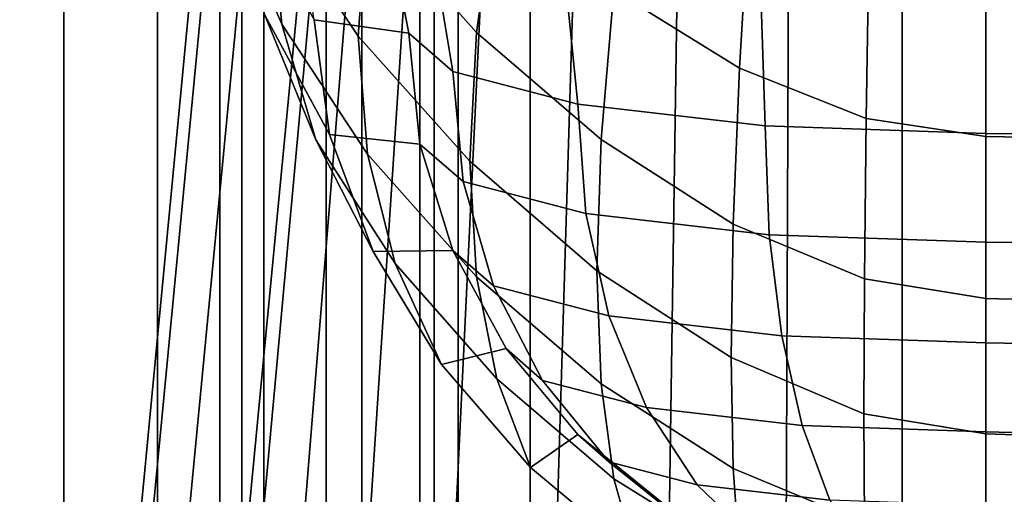
# Model space of a CAD drawing. Units: inches. Extents: x -30.3 to 30.3, y -17.7 to 16.9.
# Drawn here: x -27.4 to -25.7, y 6.3 to 7.1 of the extents above; entities that cross this region are included whole.
import ezdxf

# ---------------------------------------------------------------- set-up
doc = ezdxf.new("R2010")
doc.units = ezdxf.units.IN
doc.header["$MEASUREMENT"] = 0
doc.layers.add('AFUFU-3D-CH-CU', color=2, linetype='Continuous')
doc.layers.add('AFUFU-3D-CH-SH', color=2, linetype='Continuous')

msp = doc.modelspace()

# ---------------------------------------------------------------- linework, layer by layer
at = {"layer": 'AFUFU-3D-CH-CU'}
for points in [[(-26.71044620514326, 7.061508034650572, 17.00969247008809), (-26.87435658135502, 7.085152006396015, 18.20714939631069), (-26.97798359209944, 7.737482449464551, 18.09212625998703), (-26.81407788568584, 7.588838411627435, 16.89466902429141)], [(-27.18598834144226, 5.897510950055477, 13.18934861332796), (-27.02205462688074, 7.61344124083206, 13.05934869178386), (-27.04310369237567, 7.613441240832088, 12.38923594852229), (-27.20706273544702, 5.89751250002206, 12.51923580851962)], [(-27.20706273544702, 5.89751250002206, 12.51923580851962), (-27.04310369237567, 7.613441240832088, 12.38923594852229), (-27.02205426282712, 7.613441240832088, 11.71912391439209), (-27.18603863440823, 5.897514049988644, 11.84912371284264)], [(-27.18603863440823, 5.897514049988644, 11.84912371284264), (-27.02205426282712, 7.613441240832088, 11.71912391439209), (-26.95923492363543, 7.613441240832145, 11.05162924298886), (-27.12323877868563, 5.897515242270657, 11.18162899409573)], [(-27.12314960401122, 5.897509757773491, 13.8568455442016), (-26.95923537291879, 7.613441240832032, 13.72684557531382), (-27.02205462688074, 7.61344124083206, 13.05934869178386), (-27.18598834144226, 5.897510950055477, 13.18934861332796)], [(-27.12323877868563, 5.897515242270657, 11.18162899409573), (-26.95923492363543, 7.613441240832145, 11.05162924298886), (-26.85560369237616, 7.613441240832145, 10.38923920124497), (-27.01961534081398, 5.897515719183417, 10.51923893341437)], [(-27.019510130081, 5.897509280860675, 14.51923918766283), (-26.85560369237621, 7.613441240832032, 14.38923919983757), (-26.95923537291879, 7.613441240832032, 13.72684557531382), (-27.12314960401122, 5.897509757773491, 13.8568455442016)], [(-26.85560369237616, 7.613441240832117, 10.38923920124497), (-26.83638897242367, 7.613441240832032, 10.1941544243038), (-26.99325255539862, 5.897509298203857, 10.3171111462511), (-27.01961534081398, 5.897515719183417, 10.51923893341437)], [(-26.99325255539862, 5.897509298203857, 14.72137280107918), (-26.83638897242367, 7.613441240832032, 14.58432952302649), (-26.85560369237616, 7.613441240832259, 14.38923920124497), (-27.01951013008097, 5.897509280860987, 14.51923918900975)], [(-26.91777928122699, 5.897509343926629, 14.92753458556123), (-26.7794832243923, 7.613441240832032, 14.77192263312912), (-26.83638897242367, 7.613441240832032, 14.58432952302649), (-26.99325255539862, 5.897509298203857, 14.72137280107918)], [(-26.83638897242367, 7.613441240832032, 10.1941544243038), (-26.7794832243923, 7.613441240832032, 10.00656131420117), (-26.91777928122699, 5.897509343926629, 10.11094936176906), (-26.99325255539862, 5.897509298203857, 10.3171111462511)], [(-26.79911872054704, 5.897509408569306, 15.12667364973957), (-26.68707330412341, 7.613441240832032, 14.94480943353389), (-26.7794832243923, 7.613441240832032, 14.77192263312912), (-26.91777928122699, 5.897509343926629, 14.92753458556123)], [(-26.7794832243923, 7.613441240832032, 10.00656131420117), (-26.68707330412341, 7.613441240832032, 9.833674513796398), (-26.79911872054704, 5.897509408569306, 9.911810297590717), (-26.91777928122699, 5.897509343926629, 10.11094936176906)], [(-26.64466369189706, 5.897509482671779, 15.30830425614393), (-26.56271047302139, 7.613441240832032, 15.09634598146843), (-26.68707330412341, 7.613441240832032, 14.94480943353389), (-26.79911872054704, 5.897509408569306, 15.12667364973957)], [(-26.68707330412341, 7.613441240832032, 9.833674513796398), (-26.56271047302139, 7.613441240832032, 9.682137965861854), (-26.64466369189706, 5.897509482671779, 9.730179691186356), (-26.79911872054704, 5.897509408569306, 9.911810297590717)], [(-26.4630349462575, 5.897509556774253, 15.46276114553154), (-26.41117392493258, 7.613441240832032, 15.22070881238776), (-26.56271047302139, 7.613441240832032, 15.09634598146843), (-26.64466369189706, 5.897509482671779, 15.30830425614393)], [(-26.56271047302139, 7.613441240832032, 9.682137965861854), (-26.41117392493258, 7.613441240832032, 9.55777513494253), (-26.4630349462575, 5.897509556774253, 9.575722801798745), (-26.64466369189706, 5.897509482671779, 9.730179691186356)], [(-26.26389750531195, 5.897509621416759, 15.58142332936345), (-26.23828712440619, 7.613441240832032, 15.31311873245056), (-26.41117392493258, 7.613441240832032, 15.22070881238776), (-26.4630349462575, 5.897509556774253, 15.46276114553154)], [(-26.41117392493258, 7.613441240832032, 9.55777513494253), (-26.23828712440619, 7.613441240832032, 9.46536521487973), (-26.26389750531195, 5.897509621416759, 9.45706061796684), (-26.4630349462575, 5.897509556774253, 9.575722801798745)], [(-26.05773686897067, 5.897509667139559, 15.65689775154337), (-26.05069401421805, 7.61344124083206, 15.37002448025802), (-26.23828712440619, 7.613441240832032, 15.31311873245056), (-26.26389750531195, 5.897509621416759, 15.58142332936345)], [(-26.23828712440619, 7.613441240832032, 9.46536521487973), (-26.05069401421805, 7.61344124083206, 9.408459467072273), (-26.05773686897067, 5.897509667139559, 9.381586195786916), (-26.26389750531195, 5.897509621416759, 9.45706061796684)], [(-25.85560369237616, 5.897509684482742, 15.68315576140155), (-25.85560369237616, 7.613441240832032, 15.38923919983763), (-26.05069401421805, 7.61344124083206, 15.37002448025802), (-26.05773686897067, 5.897509667139559, 15.65689775154337)], [(-26.05069401421805, 7.61344124083206, 9.408459467072273), (-25.85560369237616, 7.613441240832032, 9.38924474749266), (-25.85560369237616, 5.897509684482742, 9.355328185928736), (-26.05773686897067, 5.897509667139559, 9.381586195786916)], [(-23.0870267234231, 5.740644325052074, 15.75269870017562), (-23.08702681523781, 7.44953285353688, 15.48298919983763), (-25.85560369237616, 7.613441240832032, 15.38923919983763), (-25.85560369237616, 5.897509684482742, 15.68315576140156)], [(-25.85560369237616, 7.613441240832032, 9.38924474749266), (-23.08702681523781, 7.44953285353688, 9.482994747492658), (-23.0870267234231, 5.740644325052074, 9.44203524715467), (-25.85560369237616, 5.897509684482742, 9.355328185928732)], [(-26.72176496811236, 7.519573785000347, 16.50185313217885), (-26.63432573765454, 6.995055736550754, 16.63282286202181), (-26.71044620514326, 7.061508034650572, 17.00969247008809), (-26.81407788568584, 7.588838411627421, 16.89466902429135)], [(-26.93091372591238, 7.077598227985874, 20.68440313954394), (-26.9507163226686, 7.285971064793586, 21.88726482038831), (-27.0501004362441, 7.512549309527571, 21.84731295037706), (-27.02763915747816, 7.301557893760261, 20.6449130172322)], [(-26.59330742052078, 7.063071135931253, 23.1661719204603), (-26.55811422882159, 7.309575195103889, 24.3614888465778), (-26.73408939132097, 7.509640708798827, 24.32621181308878), (-26.7822050830676, 7.275863307630132, 23.12865086001436)], [(-26.46936882660106, 7.457051132661562, 16.14727667920365), (-26.41755298632979, 6.938720206971993, 16.31332823394868), (-26.63432573765454, 6.995055736550754, 16.63282286202181), (-26.72176496811236, 7.519573785000347, 16.50185313217885)], [(-26.79825078207919, 7.056564633919535, 21.92771538098038), (-26.7822050830676, 7.275863307630132, 23.12865086001436), (-26.93091134563782, 7.501567611237704, 23.08885304990367), (-26.9507163226686, 7.285971064793586, 21.88726482038831)], [(-26.10932208759309, 7.413221822726697, 15.89871536708669), (-26.09312963750831, 6.901078019797126, 16.09984874673356), (-26.41755298632979, 6.938720206971993, 16.31332823394868), (-26.46936882660106, 7.457051132661562, 16.14727667920365)], [(-26.13705502564702, 7.00092249898276, 24.41591280468617), (-26.118740018079, 7.309889830198884, 25.59857558546076), (-26.31787745902455, 7.426749257600846, 25.57797004981994), (-26.35496534932538, 7.136270568609163, 24.39204721362573)], [(-25.71044620514321, 7.397191331385926, 15.80780505338257), (-25.71044620514321, 6.887859856983638, 16.02488471707575), (-26.09312963750831, 6.901078019797126, 16.09984874673356), (-26.10932208759309, 7.413221822726697, 15.89871536708669)], [(-22.94186719122602, 7.368729170224753, 15.64638664661883), (-22.94186719122602, 6.859397695822466, 15.86346631031206), (-25.71044620514321, 6.887859856983638, 16.02488471707583), (-25.71044620514321, 7.397191331385926, 15.80780505338265)], [(-26.37723604096687, 6.877039851438255, 23.19897431446416), (-26.35496534932538, 7.136270568609163, 24.39204721362573), (-26.55811422882159, 7.309575195103889, 24.3614888465778), (-26.59330742052078, 7.063071135931253, 23.1661719204603)], [(-25.91761600882823, 6.913517378502533, 24.43132473844365), (-25.91257938173772, 7.235562042021655, 25.61168162636094), (-26.118740018079, 7.309889830198884, 25.59857558546076), (-26.13705502564702, 7.00092249898276, 24.41591280468617)], [(-26.87152663875947, 6.876585343091975, 19.48106581719646), (-26.93091372591238, 7.077598227985874, 20.68440313954394), (-27.02763915747816, 7.301557893760261, 20.6449130172322), (-26.96027880396156, 7.092692389406182, 19.44296033486252)], [(-26.8480988377651, 6.88608926142642, 18.24224952239291), (-26.96027880396156, 7.092692389406182, 19.44296033486252), (-26.9915731991371, 7.296715501565629, 19.40698556333444), (-26.87435658135502, 7.085152006336472, 18.20714939632122)], [(-26.7822070115874, 6.851893926003555, 20.72420088441983), (-26.79825078207919, 7.056564633919535, 21.92771538098038), (-26.9507163226686, 7.285971064793586, 21.88726482038831), (-26.93091372591238, 7.077598227985874, 20.68440313954394)], [(-26.60504370325121, 6.839528560241988, 21.96598471636662), (-26.59330742052078, 7.063071135931253, 23.1661719204603), (-26.7822050830676, 7.275863307630132, 23.12865086001436), (-26.79825078207919, 7.056564633919535, 21.92771538098038)], [(-25.71044620514321, 6.882697922403509, 24.4367590600989), (-25.71044620514321, 7.209702953346266, 25.61624129900167), (-25.91257938173772, 7.235562042021655, 25.61168162636094), (-25.91761600882823, 6.913517378502533, 24.43132473844365)], [(-22.94186899413317, 6.833461191598616, 24.30500981499486), (-22.94186923619015, 7.175527628833379, 25.46298207033884), (-25.71044620514321, 7.209702953346266, 25.61624129900167), (-25.71044620514321, 6.882697922403509, 24.4367590600989)], [(-26.14805289807959, 6.730589803562054, 23.22479746095341), (-26.13705502564702, 7.00092249898276, 24.41591280468617), (-26.35496534932538, 7.136270568609163, 24.39204721362573), (-26.37723604096687, 6.877039851438255, 23.19897431446416)], [(-26.77262511756195, 6.683059546993178, 18.27804912124388), (-26.87152663875947, 6.876585343091975, 19.48106581719646), (-26.96027880396156, 7.092692389406182, 19.44296033486252), (-26.8480988377651, 6.88608926142642, 18.24224952239291)], [(-26.6912314855465, 6.869381572991429, 17.04356954898662), (-26.8480988377651, 6.88608926142642, 18.24224952239291), (-26.87435658135502, 7.085152006336472, 18.20714939632122), (-26.71044620514326, 7.061508034650572, 17.00969247008809)], [(-26.73409247340948, 6.661983020362001, 19.51890596761802), (-26.7822070115874, 6.851893926003555, 20.72420088441983), (-26.93091372591238, 7.077598227985874, 20.68440313954394), (-26.87152663875947, 6.876585343091975, 19.48106581719646)], [(-26.59330883114487, 6.63910175618723, 20.76172187008089), (-26.60504370325121, 6.839528560241988, 21.96598471636662), (-26.79825078207919, 7.056564633919535, 21.92771538098038), (-26.7822070115874, 6.851893926003555, 20.72420088441983)], [(-26.69123148554647, 6.869381572991443, 17.04356954898665), (-26.71044620514326, 7.061508034650572, 17.00969247008809), (-26.63432573765454, 6.99505575399705, 16.63282285894557), (-26.61657365149615, 6.804206154277239, 16.67394138174678)], [(-26.38466290740434, 6.649253373776759, 21.99953538530958), (-26.37723604096687, 6.877039851438255, 23.19897431446416), (-26.59330742052078, 7.063071135931253, 23.1661719204603), (-26.60504370325121, 6.839528560241988, 21.96598471636662)], [(-25.92064042376033, 6.635332064322739, 23.24159400708695), (-25.91761600882823, 6.913517378502533, 24.43132473844365), (-26.13705502564702, 7.00092249898276, 24.41591280468617), (-26.14805289807959, 6.730589803562054, 23.22479746095341)], [(-26.61657365149615, 6.804206154277239, 16.67394138174678), (-26.63432573765454, 6.99505575399705, 16.63282285894557), (-26.41755298632979, 6.938720230681611, 16.31332822976807), (-26.4039661278043, 6.748953102245636, 16.36058575228158)], [(-26.4039661278043, 6.748953102245636, 16.36058575228158), (-26.41755298632979, 6.938720230681611, 16.31332822976807), (-26.09312963750831, 6.901078037446212, 16.09984874362164), (-26.0857764826611, 6.712034193198278, 16.15120821460112)], [(-25.71044620514321, 6.601534028696747, 23.24755352653953), (-25.71044620514321, 6.882697922403509, 24.4367590600989), (-25.91761600882823, 6.913517378502533, 24.43132473844365), (-25.92064042376033, 6.635332064322739, 23.24159400708695)], [(-26.0857764826611, 6.712034193198278, 16.15120821460112), (-26.09312963750831, 6.901078037446212, 16.09984874362164), (-25.71044620514321, 6.887859856983638, 16.02488471707583), (-25.71044620514321, 6.699069996366873, 16.07768460080523)], [(-26.63432573765454, 6.684638423508076, 17.07614475074162), (-26.77262511756195, 6.683059546993178, 18.27804912124388), (-26.8480988377651, 6.88608926142642, 18.24224952239291), (-26.6912314855465, 6.869381572991429, 17.04356954898662)], [(-25.71044620514321, 6.887859856983638, 16.02488471707583), (-22.94186719122602, 6.859397695822452, 15.86346631031207), (-22.94186719122602, 6.664894873431578, 15.92442513549343), (-25.71044620514321, 6.699069996366873, 16.07768460080525)], [(-22.9418686519147, 6.531003573095973, 23.1462148947545), (-22.94186899413317, 6.833461191598616, 24.30500981499486), (-25.71044620514321, 6.882697922403509, 24.4367590600989), (-25.71044620514321, 6.601534028696747, 23.24755352653953)], [(-26.65396392616044, 6.486945865898974, 18.31262922949773), (-26.73409247340948, 6.661983020362001, 19.51890596761802), (-26.87152663875947, 6.876585343091975, 19.48106581719646), (-26.77262511756195, 6.683059546993178, 18.27804912124388)], [(-26.63432573765454, 6.684638423508076, 17.07614475074162), (-26.69123148554647, 6.869381572991443, 17.04356954898665), (-26.61657365149615, 6.804206154277239, 16.67394138174678), (-26.56399959573651, 6.623244521523588, 16.72796263058155)], [(-26.1517204864633, 6.499101198652838, 22.02601128227694), (-26.14805289807959, 6.730589803562054, 23.22479746095341), (-26.37723604096687, 6.877039851438255, 23.19897431446416), (-26.38466290740434, 6.649253373776759, 21.99953538530958)], [(-26.55811648324212, 6.461917509697159, 19.55418288158619), (-26.59330883114487, 6.63910175618723, 20.76172187008089), (-26.7822070115874, 6.851893926003555, 20.72420088441983), (-26.73409247340948, 6.661983020362001, 19.51890596761802)], [(-26.37723693367173, 6.453070473589733, 20.79452418929772), (-26.38466290740434, 6.649253373776759, 21.99953538530958), (-26.60504370325121, 6.839528560241988, 21.96598471636662), (-26.59330883114487, 6.63910175618723, 20.76172187008089)], [(-26.56399959573651, 6.623244521523588, 16.72796263058155), (-26.61657365149615, 6.804206154277239, 16.67394138174678), (-26.4039661278043, 6.748953102245636, 16.36058575228158), (-26.36372768758142, 6.571197284579142, 16.43278808193716)], [(-26.36372768758142, 6.571197284579142, 16.43278808193716), (-26.4039661278043, 6.748953102245636, 16.36058575228158), (-26.0857764826611, 6.712034193198278, 16.15120821460112), (-26.06399959573648, 6.536420432690122, 16.23555875407545)], [(-25.92164901058093, 6.401224881607533, 22.04326952996749), (-25.92064042376033, 6.635332064322739, 23.24159400708695), (-26.14805289807959, 6.730589803562054, 23.22479746095341), (-26.1517204864633, 6.499101198652838, 22.02601128227694)], [(-26.06399959573648, 6.536420432690122, 16.23555875407545), (-26.0857764826611, 6.712034193198278, 16.15120821460112), (-25.71044620514321, 6.699069996366873, 16.07768460080523), (-25.71044620514321, 6.524208426303716, 16.16630102427516)], [(-25.71044620514321, 6.699069996366873, 16.07768460080525), (-22.94186719122602, 6.664894873431578, 15.92442513549343), (-22.94186719122602, 6.474971858691276, 16.03455149551842), (-25.71044620514321, 6.52420842630373, 16.16630102427513)], [(-26.54191581744579, 6.514378161830052, 17.10616622861794), (-26.65396392616044, 6.486945865898974, 18.31262922949773), (-26.77262511756195, 6.683059546993178, 18.27804912124388), (-26.63432573765454, 6.684638423508076, 17.07614475074162)], [(-26.54191581744579, 6.514378161830052, 17.10616622861794), (-26.63432573765454, 6.684638423508076, 17.07614475074162), (-26.56399959573651, 6.623244521523588, 16.72796263058155), (-26.47862396185466, 6.45912510979845, 16.79281059915266)], [(-26.49950817441241, 6.308074651749422, 18.34416902195555), (-26.55811648324212, 6.461917509697159, 19.55418288158619), (-26.73409247340948, 6.661983020362001, 19.51890596761802), (-26.65396392616044, 6.486945865898974, 18.31262922949773)], [(-26.14805333896053, 6.306620427376316, 20.82034727054555), (-26.1517204864633, 6.499101198652838, 22.02601128227694), (-26.38466290740434, 6.649253373776759, 21.99953538530958), (-26.37723693367173, 6.453070473589733, 20.79452418929772)], [(-26.35496677603383, 6.288612886256701, 19.58474112910883), (-26.37723693367173, 6.453070473589733, 20.79452418929772), (-26.59330883114487, 6.63910175618723, 20.76172187008089), (-26.55811648324212, 6.461917509697159, 19.55418288158619)], [(-26.47862396185466, 6.45912510979845, 16.79281059915266), (-26.56399959573651, 6.623244521523588, 16.72796263058155), (-26.36372768758142, 6.571197284579142, 16.43278808193716), (-26.29838400635291, 6.412283834068489, 16.52716052369767)], [(-25.71044620514321, 6.366433592333692, 22.04940417759645), (-25.71044620514321, 6.601534028696747, 23.24755352653953), (-25.92064042376033, 6.635332064322739, 23.24159400708695), (-25.92164901058093, 6.401224881607533, 22.04326952996749)], [(-22.94186825961544, 6.271493250615833, 21.98292646205986), (-22.9418686519147, 6.531003573095973, 23.1462148947545), (-25.71044620514321, 6.601534028696747, 23.24755352653953), (-25.71044620514321, 6.366433592333692, 22.04940417759645)], [(-26.29838400635291, 6.412283834068489, 16.52716052369767), (-26.36372768758142, 6.571197284579142, 16.43278808193716), (-26.06399959573648, 6.536420432690122, 16.23555875407545), (-26.02863585028644, 6.38098549425284, 16.34965881811697)], [(-26.02863585028644, 6.38098549425284, 16.34965881811697), (-26.06399959573648, 6.536420432690122, 16.23555875407545), (-25.71044620514321, 6.524208426303716, 16.16630102427516), (-25.71044620514321, 6.369994978868291, 16.28732850802831)], [(-25.71044620514321, 6.52420842630373, 16.16630102427513), (-22.94186719122602, 6.474971858691276, 16.03455149551842), (-22.94186719122602, 6.299464644643308, 16.18598957922894), (-25.71044620514321, 6.369994978868291, 16.28732850802833)], [(-26.41755298632979, 6.365143794330535, 17.1324802740571), (-26.49950817441241, 6.308074651749422, 18.34416902195555), (-26.65396392616044, 6.486945865898974, 18.31262922949773), (-26.54191581744579, 6.514378161830052, 17.10616622861794)], [(-26.41755298632979, 6.365143794330521, 17.13248027405707), (-26.54191581744579, 6.514378161830052, 17.10616622861794), (-26.47862396185466, 6.45912510979845, 16.79281059915266), (-26.36372768758142, 6.318154936055095, 16.86599321639505)], [(-25.92064054503272, 6.211362689319884, 20.83714377053142), (-25.92164901058093, 6.401224881607533, 22.04326952996749), (-26.1517204864633, 6.499101198652838, 22.02601128227694), (-26.14805333896053, 6.306620427376316, 20.82034727054555)], [(-26.31787870561619, 6.155964324828233, 18.37099014796719), (-26.35496677603383, 6.288612886256701, 19.58474112910883), (-26.55811648324212, 6.461917509697159, 19.55418288158619), (-26.49950817441241, 6.308074651749422, 18.34416902195555)], [(-26.36372768758142, 6.318154936055095, 16.86599321639505), (-26.47862396185466, 6.45912510979845, 16.79281059915266), (-26.29838400635291, 6.412283834068489, 16.52716052369767), (-26.21044620514323, 6.278319705497069, 16.64007639755097)], [(-26.1370557302675, 6.153264819312042, 19.60860661589965), (-26.14805333896053, 6.306620427376316, 20.82034727054555), (-26.37723693367173, 6.453070473589733, 20.79452418929772), (-26.35496677603383, 6.288612886256701, 19.58474112910883)], [(-26.21044620514323, 6.278319705497069, 16.64007639755097), (-26.29838400635291, 6.412283834068489, 16.52716052369767), (-26.02863585028644, 6.38098549425284, 16.34965881811697), (-25.98104425521633, 6.251702655401587, 16.4891236052526)], [(-25.71044620514321, 6.177564654147957, 20.84310327247887), (-25.71044620514321, 6.366433592333692, 22.04940417759645), (-25.92164901058093, 6.401224881607533, 22.04326952996749), (-25.92064054503272, 6.211362689319884, 20.83714377053142)], [(-25.98104425521633, 6.251702655401587, 16.4891236052526), (-26.02863585028644, 6.38098549425284, 16.34965881811697), (-25.71044620514321, 6.369994978868291, 16.28732850802831), (-25.71044620514321, 6.242355990361546, 16.43611603373702)], [(-25.71044620514321, 6.369994978868291, 16.28732850802833), (-22.94186719122602, 6.299464644643308, 16.18598957922894), (-22.94186719122602, 6.147415728556325, 16.3696380365959), (-25.71044620514321, 6.242355990361574, 16.43611603373705)], [(-22.94186786731621, 6.058214421840759, 20.81148644782742), (-22.94186825961544, 6.271493250615833, 21.98292646205986), (-25.71044620514321, 6.366433592333692, 22.04940417759645), (-25.71044620514321, 6.177564654147957, 20.84310327247887)], [(-26.26601643816284, 6.242670314060931, 17.15407565304987), (-26.31787870561619, 6.155964324828233, 18.37099014796719), (-26.49950817441241, 6.308074651749422, 18.34416902195555), (-26.41755298632979, 6.365143794330535, 17.1324802740571)], [(-26.26601643816284, 6.242670314060931, 17.15407565304987), (-26.41755298632979, 6.365143794330521, 17.13248027405707), (-26.36372768758142, 6.318154936055095, 16.86599321639505), (-26.22372617230256, 6.205751405013572, 16.94469811536942)], [(-26.22372617230256, 6.205751405013572, 16.94469811536942), (-26.36372768758142, 6.318154936055095, 16.86599321639505), (-26.21044620514323, 6.278319705497069, 16.64007639755097), (-26.10329368433677, 6.174453065197923, 16.76719640978874)], [(-25.9176162026553, 6.065859700741314, 19.62401847590307), (-25.92064054503272, 6.211362689319884, 20.83714377053142), (-26.14805333896053, 6.306620427376316, 20.82034727054555), (-26.1370557302675, 6.153264819312042, 19.60860661589965)], [(-26.11874063377702, 6.039104899530926, 18.39159559258827), (-26.1370557302675, 6.153264819312042, 19.60860661589965), (-26.35496677603383, 6.288612886256701, 19.58474112910883), (-26.31787870561619, 6.155964324828233, 18.37099014796719)], [(-26.10329368433677, 6.174453065197923, 16.76719640978874), (-26.21044620514323, 6.278319705497069, 16.64007639755097), (-25.98104425521633, 6.251702655401587, 16.4891236052526), (-25.92305372883502, 6.153540183130772, 16.64859356192549)]]:
    msp.add_3dface(points, dxfattribs=at)
at = {"layer": 'AFUFU-3D-CH-SH'}
for points in [[(-27.49995363023703, -16.00004698915668, 23.5), (-27.3086119140545, -16.00004698915668, 23.46193976625564), (-27.30861191405449, 16.00004622965676, 23.46193976625565), (-27.49995363023703, 16.00004622965676, 23.5)], [(-27.49995363023703, 16.00004622965682, 1.5), (-27.30861191405446, 16.00004622965682, 1.538060233744357), (-27.3086119140545, -16.00004698915668, 1.538060233744357), (-27.49995363023706, -16.00004698915668, 1.5)], [(-27.3086119140545, -16.00004698915668, 23.46193976625564), (-27.14640023964376, -16.00004698915668, 23.35355339059327), (-27.14640023964375, 16.00004622965676, 23.35355339059328), (-27.30861191405449, 16.00004622965676, 23.46193976625565)], [(-27.30861191405446, 16.00004622965682, 1.538060233744357), (-27.14640023964375, 16.00004622965682, 1.646446609406727), (-27.14640023964379, -16.00004698915668, 1.646446609406727), (-27.3086119140545, -16.00004698915668, 1.538060233744357)], [(-27.14640023964376, -16.00004698915668, 23.35355339059327), (-27.03801386398141, -16.00004698915668, 23.19134171618254), (-27.0380138639814, 16.00004622965676, 23.19134171618255), (-27.14640023964375, 16.00004622965676, 23.35355339059328)], [(-27.14640023964375, 16.00004622965682, 1.646446609406727), (-27.03801386398137, 16.00004622965682, 1.808658283817454), (-27.03801386398141, -16.00004698915668, 1.808658283817454), (-27.14640023964379, -16.00004698915668, 1.646446609406727)], [(-27.03801386398141, -16.00004698915668, 23.19134171618254), (-26.99995363023703, -16.00004698915668, 23), (-26.99995363023703, 16.00004622965676, 23), (-27.0380138639814, 16.00004622965676, 23.19134171618255)], [(-27.03801386398137, 16.00004622965682, 1.808658283817454), (-26.99995363023703, 16.00004622965682, 2), (-27.00004684905048, -16.00004698915668, 2), (-27.03801386398141, -16.00004698915668, 1.808658283817454)], [(-27.00004684905048, -16.00004698915663, 9.125), (-26.96198661530611, -16.00004698915663, 9.316341716182546), (-26.9619866153061, 13.12504622965679, 9.316341716182546), (-27.00004684905045, 13.12504622965679, 9.125)], [(-26.96198661530613, -16.00004698915663, 1.808658283817454), (-27.00004684905048, -16.00004698915663, 2), (-27.00004684905051, 13.12504622965679, 2), (-26.96198661530613, 13.12504622965679, 1.808658283817454)], [(-27.00004684905051, 13.12504622965679, 2), (-27.00004684905045, -16.00004698915663, 2), (-27.00004684905045, -16.00004698915668, 9.125), (-27.00004684905048, 13.12504622965676, 9.125)], [(-26.96198661530611, -16.00004698915663, 9.316341716182546), (-26.85360023964376, -16.00004698915663, 9.478553390593277), (-26.85360023964373, 13.12504622965679, 9.478553390593277), (-26.9619866153061, 13.12504622965679, 9.316341716182546)], [(-26.85360023964376, -16.00004698915663, 1.646446609406727), (-26.96198661530613, -16.00004698915663, 1.808658283817454), (-26.96198661530613, 13.12504622965679, 1.808658283817454), (-26.85360023964378, 13.12504622965679, 1.646446609406727)], [(-26.85360023964376, -16.00004698915663, 9.478553390593277), (-26.69138856523302, -16.00004698915663, 9.586939766255647), (-26.69138856523301, 13.12504622965679, 9.586939766255647), (-26.85360023964373, 13.12504622965679, 9.478553390593277)], [(-26.69138856523304, -16.00004698915663, 1.538060233744357), (-26.85360023964376, -16.00004698915663, 1.646446609406727), (-26.85360023964378, 13.12504622965679, 1.646446609406727), (-26.69138856523304, 13.12504622965679, 1.538060233744357)], [(-26.69138856523302, -16.00004698915663, 9.586939766255647), (-26.50004684905048, -16.00004698915663, 9.625), (-26.50004684905045, 13.12504622965679, 9.625), (-26.69138856523301, 13.12504622965679, 9.586939766255647)], [(-26.50004684905048, -16.00004698915663, 1.5), (-26.69138856523304, -16.00004698915663, 1.538060233744357), (-26.69138856523304, 13.12504622965679, 1.538060233744357), (-26.50004684905051, 13.12504622965679, 1.5)], [(-26.50004684905045, 13.12504622965679, 9.625), (-26.50004684905048, -16.00004698915663, 9.625), (-0.7499536302370053, -16.00004698915663, 9.625), (-0.4999536302369716, 13.12504622965679, 9.625)], [(-0.4999536302370284, 13.12504622965682, 1.5), (-0.7499536302370338, -16.00004698915663, 1.5), (-26.50004684905048, -16.00004698915663, 1.5), (-26.50004684905051, 13.12504622965679, 1.5)], [(-26.79185325429168, 10.66669735985456, 5.496698353432922), (-26.79184892268398, 5.333348490052314, 5.496698083154207), (-27.00004684905049, 5.333348490052323, 2.000000000000001), (-27.0000468490505, 10.66669735985456, 2.000000000000001)], [(-27.00003131258157, 10.66669735985452, 23), (-27.00001577611266, 5.333348490052283, 23), (-26.79182262799301, 5.333348490052275, 19.50329901181357), (-26.79183383284664, 10.66669735985451, 19.50329928203119)], [(-26.66674386144192, 10.66669735985454, 8.997354636224305), (-26.66673728616773, 5.3333484900523, 8.997354271495007), (-26.79184892268398, 5.333348490052314, 5.496698083154207), (-26.79185325429168, 10.66669735985456, 5.496698353432922)], [(-26.79183383284664, 10.66669735985451, 19.50329928203119), (-26.79182262799301, 5.333348490052275, 19.50329901181357), (-26.66672245473175, 5.333348490052275, 16.00264076958072), (-26.66673141592028, 10.66669735985451, 16.00264113425444)], [(-26.62500412376444, 10.66669735985452, 12.49999756281438), (-26.62499635553221, 5.333348490052286, 12.49999717799485), (-26.66673728616773, 5.3333484900523, 8.997354271495007), (-26.66674386144192, 10.66669735985454, 8.997354636224305)], [(-26.66673141592028, 10.66669735985451, 16.00264113425444), (-26.66672245473175, 5.333348490052275, 16.00264076958072), (-26.62499635553221, 5.333348490052286, 12.49999717799485), (-26.62500412376444, 10.66669735985452, 12.49999756281438)]]:
    msp.add_3dface(points, dxfattribs=at)

doc.saveas('drawing.dxf')
